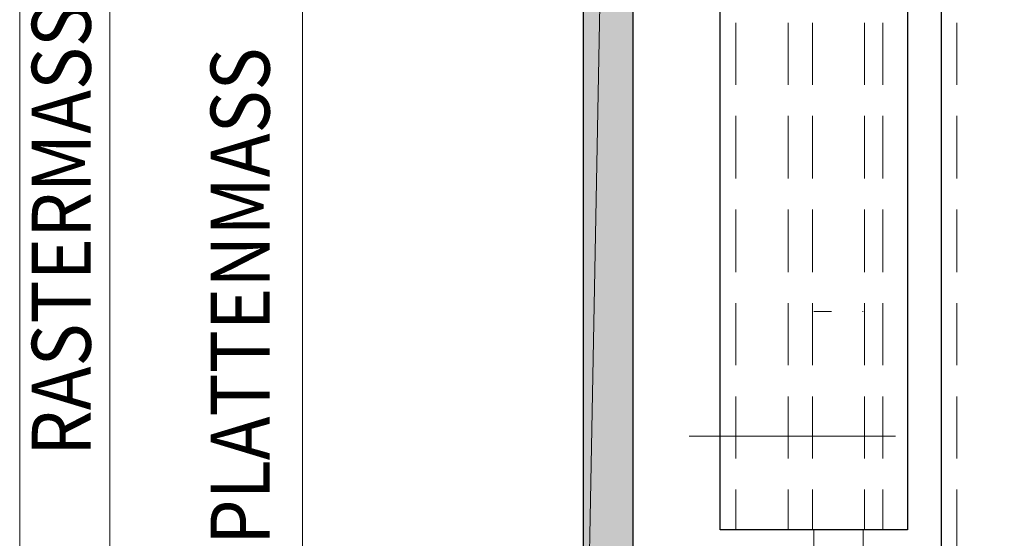
# Model space of a CAD drawing. Units: inches. Extents: x 46 to 164, y -230 to -62.
# Drawn here: x 46 to 77, y -136 to -119 of the extents above; entities that cross this region are included whole.
import ezdxf

# ---------------------------------------------------------------- set-up
doc = ezdxf.new("R2010")
doc.units = ezdxf.units.IN
doc.header["$MEASUREMENT"] = 0
doc.layers.add('Ebene 1', color=7, linetype='Continuous')

# ---------------------------------------------------------------- blocks, each defined once
blk = doc.blocks.new('block 2')
at = {"layer": 'Ebene 1', "lineweight": 0}
blk.add_lwpolyline([(45.861, -229.973), (164.03, -229.973), (164.03, -62.227), (45.861, -62.227), (45.861, -229.973)], dxfattribs=at)
blk = doc.blocks.new('block 3')
at = {"layer": 'Ebene 1', "lineweight": 0}
blk.add_lwpolyline([(45.861, -229.973), (164.03, -229.973), (164.03, -62.227), (45.861, -62.227), (45.861, -229.973)], dxfattribs=at)
blk = doc.blocks.new('block 4')
at = {"layer": 'Ebene 1', "lineweight": 0}
blk.add_lwpolyline([(45.861, -229.973), (164.03, -229.973), (164.03, -62.227), (45.861, -62.227), (45.861, -229.973)], dxfattribs=at)
at = {"layer": 'Ebene 1', "color": 179, "lineweight": 25, "true_color": 0x1a171b}
for points in [[(65.541, -62.47), (65.541, -146.417), (63.954, -146.417)], [(63.954, -146.417), (63.954, -62.47)]]:
    blk.add_lwpolyline(points, dxfattribs=at)
blk = doc.blocks.new('block 5')
at = {"layer": 'Ebene 1', "lineweight": 0}
blk.add_lwpolyline([(45.861, -229.973), (164.03, -229.973), (164.03, -62.227), (45.861, -62.227), (45.861, -229.973)], dxfattribs=at)
at = {"layer": 'Ebene 1', "color": 179, "lineweight": 18, "true_color": 0x1a171b}
for points in [[(48.756, -62.47), (48.756, -147.602)], [(54.937, -62.47), (54.937, -146.417)], [(71.341, -128.467), (71.341, -128.467), (71.912, -128.467)], [(72.907, -128.467), (72.928, -128.467)]]:
    blk.add_lwpolyline(points, dxfattribs=at)
at = {"layer": 'Ebene 1', "color": 179, "lineweight": 25, "true_color": 0x1a171b}
for points in [[(74.347, -135.474), (68.335, -135.474), (68.335, -62.47)], [(74.347, -62.47), (74.347, -135.474)], [(75.426, -62.47), (75.426, -229.729)]]:
    blk.add_lwpolyline(points, dxfattribs=at)
at = {"layer": 'Ebene 1', "color": 179, "true_color": 0x1a171b, "char_height": 1.89385, "attachment_point": 7, "rotation": 90}
for s, insert in [('\\fArial|b0|i0|c0|p34;\\W0.895322;RASTERMASS - GRID SIZE - FORMAT DE TRAME', (48.143, -133.103)), ('\\fArial|b0|i0|c0|p34;\\W0.895322;PLATTENMASS ', (53.88, -135.961))]:
    blk.add_mtext(s, dxfattribs=dict(at, insert=insert))
blk = doc.blocks.new('block 6')
at = {"layer": 'Ebene 1', "lineweight": 0}
blk.add_lwpolyline([(45.861, -229.973), (164.03, -229.973), (164.03, -62.227), (45.861, -62.227), (45.861, -229.973)], dxfattribs=at)

msp = doc.modelspace()

# ---------------------------------------------------------------- hatches: boundary and pattern name
at = {"layer": 'Ebene 1', "true_color": 0xe1e2e3}
h = msp.add_hatch(color=254, dxfattribs=at)
h.dxf.hatch_style = 2
h.paths.add_polyline_path([(65.541, -62.47), (63.954, -146.417), (63.954, -62.47)])
h = msp.add_hatch(color=254, dxfattribs=at)
h.dxf.hatch_style = 2
h.paths.add_polyline_path([(63.954, -146.417), (65.541, -62.47), (65.541, -146.417)])

# ---------------------------------------------------------------- linework, layer by layer
at = {"layer": 'Ebene 1', "lineweight": 0}
for points in [[(65.541, -62.47), (63.954, -146.417), (63.954, -62.47), (65.541, -62.47)], [(63.954, -146.417), (65.541, -62.47), (65.541, -146.417), (63.954, -146.417)]]:
    msp.add_lwpolyline(points, dxfattribs=at)
at = {"layer": 'Ebene 1', "color": 179, "lineweight": 18, "true_color": 0x1a171b}
for points in [[(68.843, -121.186), (68.843, -119.196)], [(70.515, -121.186), (70.515, -119.196)], [(71.299, -121.186), (71.299, -119.196)], [(72.971, -121.186), (72.971, -119.196)], [(73.563, -121.186), (73.563, -119.196)], [(75.934, -121.187), (75.934, -119.197)], [(68.843, -124.192), (68.843, -122.18)], [(70.515, -124.192), (70.515, -122.181)], [(71.299, -124.192), (71.299, -122.181)], [(72.971, -124.192), (72.971, -122.181)], [(73.563, -124.192), (73.563, -122.181)], [(75.934, -124.192), (75.934, -122.181)], [(68.843, -127.197), (68.843, -125.186)], [(70.515, -127.197), (70.515, -125.187)], [(71.299, -127.197), (71.299, -125.187)], [(72.971, -127.197), (72.971, -125.187)], [(73.563, -127.198), (73.563, -125.187)], [(75.934, -127.198), (75.934, -125.187)], [(68.843, -130.182), (68.843, -128.192)], [(70.515, -130.182), (70.515, -128.192)], [(71.299, -130.182), (71.299, -128.192)], [(72.971, -130.182), (72.971, -128.192)], [(73.563, -130.182), (73.563, -128.192)], [(75.934, -130.182), (75.934, -128.193)], [(68.843, -133.187), (68.843, -131.198)], [(70.515, -133.188), (70.515, -131.198)], [(71.299, -133.188), (71.299, -131.198)], [(72.971, -133.188), (72.971, -131.198)], [(73.563, -133.188), (73.563, -131.198)], [(75.934, -133.188), (75.934, -131.198)], [(73.966, -132.468), (67.341, -132.468)], [(68.843, -135.473), (68.843, -135.473), (68.843, -134.182)], [(70.515, -135.473), (70.515, -134.183)], [(71.299, -135.474), (71.299, -135.474), (71.299, -134.183)], [(72.971, -135.474), (72.971, -134.183)], [(73.563, -135.474), (73.563, -135.474), (73.563, -134.183)], [(75.934, -136.193), (75.934, -134.183)], [(72.929, -135.474), (72.929, -144.47), (71.341, -144.47)], [(71.341, -144.47), (71.341, -135.474)]]:
    msp.add_lwpolyline(points, dxfattribs=at)

# ---------------------------------------------------------------- block references
at = {"layer": 'Ebene 1'}
for name in ['block 2', 'block 3', 'block 4', 'block 5', 'block 6']:
    msp.add_blockref(name, (0, 0), dxfattribs=at)

doc.saveas('drawing.dxf')
